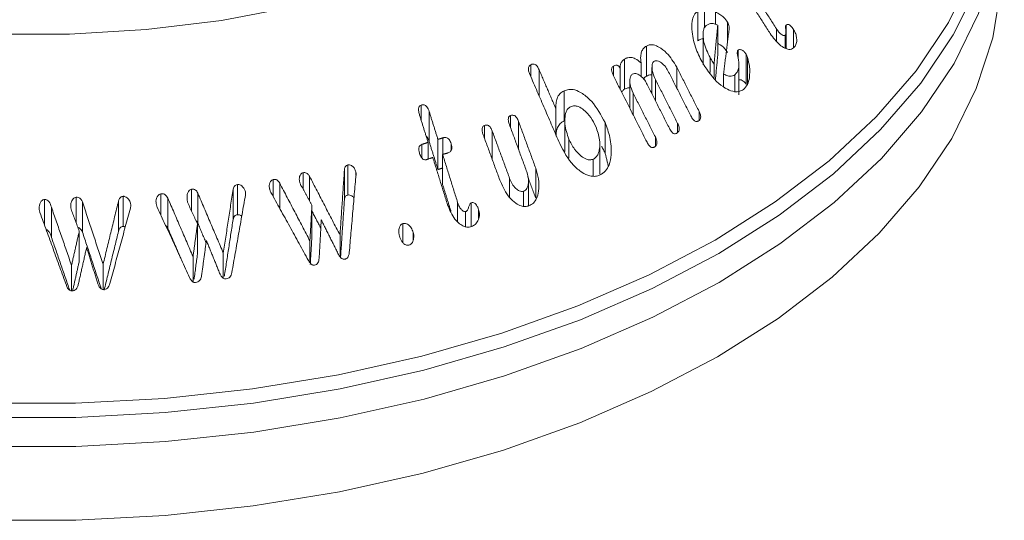
# Model space of a CAD drawing. Units: millimetres. Extents: x 0 to 7425, y 0 to 5250.
# Drawn here: x 967 to 994, y 478 to 491 of the extents above; entities that cross this region are included whole.
import ezdxf

# ---------------------------------------------------------------- set-up
doc = ezdxf.new("R2010")
doc.units = ezdxf.units.MM
doc.layers.get('0').update_dxf_attribs({"lineweight": 15})

msp = doc.modelspace()

# ---------------------------------------------------------------- linework, layer by layer
at = {"color": 7, "linetype": 'Continuous', "lineweight": 15}
for p, q in [((985.799, 490.588), (985.799, 491.405)), ((985.986, 490.951), (985.986, 491.46)), ((986.283, 491.034), (986.283, 491.373)), ((986.341, 490.192), (986.341, 491.009)), ((986.609, 490.578), (986.609, 491.09)), ((987.932, 490.587), (987.932, 490.915)), ((988.193, 490.381), (988.193, 491.015)), ((988.395, 490.4), (988.395, 490.897)), ((988.168, 490.388), (988.168, 490.742)), ((984.407, 489.628), (984.407, 490.445)), ((986.895, 490.108), (986.895, 490.336)), ((983.811, 489.274), (983.811, 490.09)), ((986.136, 489.727), (986.136, 490.134)), ((987.112, 489.407), (987.112, 490.223)), ((987.15, 489.425), (987.15, 490.132)), ((981.273, 489.621), (981.273, 489.942)), ((981.499, 489.097), (981.499, 489.805)), ((983.512, 489.645), (983.512, 489.901)), ((983.7, 489.273), (983.7, 489.843)), ((984.262, 489.621), (984.262, 489.99)), ((985.228, 489.313), (985.228, 489.877)), ((986.24, 489.597), (986.24, 489.954)), ((984.653, 488.963), (984.653, 489.538)), ((986.499, 489.346), (986.499, 489.69)), ((986.804, 489.211), (986.804, 489.67)), ((982.176, 488.416), (982.176, 489.232)), ((984.049, 488.583), (984.049, 489.17)), ((978.304, 488.432), (978.304, 488.846)), ((981.957, 488.033), (981.957, 488.74)), ((978.518, 487.86), (978.518, 488.677)), ((980.728, 488.226), (980.728, 488.564)), ((985.835, 488.433), (985.835, 488.676)), ((980.016, 487.952), (980.016, 488.295)), ((980.941, 487.647), (980.941, 488.406)), ((983.287, 487.554), (983.287, 488.371)), ((985.254, 488.104), (985.254, 488.35)), ((978.756, 487.101), (978.756, 487.918)), ((978.893, 487.511), (978.893, 487.959)), ((980.229, 487.373), (980.229, 488.141)), ((982.309, 487.408), (982.309, 487.924)), ((984.65, 487.731), (984.65, 487.982)), ((978.323, 487.41), (978.323, 487.781)), ((978.49, 487.384), (978.49, 487.835)), ((979.114, 487.617), (979.114, 487.8)), ((978.884, 486.691), (978.884, 487.508)), ((982.967, 486.922), (982.967, 487.38)), ((976.222, 486.276), (976.222, 487.092)), ((976.315, 486.409), (976.315, 487.225)), ((981.407, 486.32), (981.407, 487.137)), ((974.287, 486.376), (974.287, 486.829)), ((975.101, 486.567), (975.101, 487.013)), ((975.275, 486.255), (975.275, 486.917)), ((976.533, 486.934), (976.533, 487.037)), ((980.701, 486.337), (980.701, 486.858)), ((972.076, 485.979), (972.076, 486.567)), ((973.204, 485.749), (973.204, 486.565)), ((973.32, 485.876), (973.32, 486.693)), ((974.468, 486.048), (974.468, 486.731)), ((968.094, 485.59), (968.094, 486.29)), ((968.948, 485.662), (968.948, 486.348)), ((970.225, 485.558), (970.225, 486.374)), ((971.245, 485.868), (971.245, 486.442)), ((971.435, 485.508), (971.435, 486.324)), ((972.249, 485.641), (972.249, 486.458)), ((973.543, 486.426), (973.543, 486.478)), ((981.079, 486.103), (981.079, 486.511)), ((968.28, 485.261), (968.28, 486.078)), ((969.121, 485.405), (969.121, 486.221)), ((970.098, 485.429), (970.098, 486.246)), ((975.342, 485.317), (975.342, 486.134)), ((979.29, 485.684), (979.29, 486.208)), ((979.657, 485.555), (979.657, 486.196)), ((979.507, 485.549), (979.507, 485.958)), ((979.859, 485.772), (979.859, 486.015)), ((972.239, 484.809), (972.239, 485.626)), ((977.808, 485.12), (977.808, 485.633)), ((969.034, 484.611), (969.034, 485.428)), ((976.102, 484.735), (976.102, 485.324)), ((978.088, 485.193), (978.088, 485.394)), ((975.287, 484.575), (975.287, 485.168)), ((972.118, 484.053), (972.118, 484.74)), ((972.939, 484.155), (972.939, 484.836)), ((968.825, 483.813), (968.825, 484.503)), ((969.68, 483.847), (969.68, 484.531))]:
    msp.add_line(p, q, dxfattribs=at)
at = {"color": 7, "linetype": 'Continuous', "lineweight": 15, "flags": 128}
for points in [[(986.768, 505.744), (987.011, 505.261), (987.446, 504.081), (987.664, 502.881), (987.664, 501.675), (987.446, 500.475), (987.011, 499.294), (986.365, 498.147), (985.515, 497.045), (984.47, 496), (983.241, 495.024), (981.843, 494.127), (980.29, 493.32), (978.599, 492.61), (976.789, 492.007), (974.879, 491.516), (972.891, 491.143), (970.847, 490.893), (968.768, 490.766), (966.678, 490.766)], [(966.512, 480.768), (968.935, 480.768), (971.347, 480.897), (973.728, 481.154), (976.059, 481.536), (978.318, 482.042), (980.486, 482.665), (982.546, 483.401), (984.479, 484.244), (986.27, 485.186), (987.902, 486.22), (989.362, 487.336), (990.637, 488.525), (991.717, 489.777), (992.592, 491.081), (993.255, 492.426), (993.701, 493.801), (993.924, 495.194), (993.924, 496.592), (993.701, 497.985), (993.255, 499.36), (992.755, 500.416)], [(966.505, 479.596), (968.942, 479.596), (971.369, 479.726), (973.765, 479.984), (976.11, 480.369), (978.383, 480.878), (980.565, 481.505), (982.638, 482.246), (984.583, 483.094), (986.384, 484.042), (988.026, 485.082), (989.495, 486.204), (990.779, 487.401), (991.865, 488.661), (992.746, 489.973), (993.413, 491.326), (993.861, 492.709), (994.086, 494.111), (994.109, 495.096)], [(966.508, 477.592), (968.939, 477.592), (971.36, 477.722), (973.75, 477.98), (976.089, 478.364), (978.357, 478.871), (980.533, 479.496), (982.601, 480.235), (984.541, 481.081), (986.338, 482.027), (987.976, 483.064), (989.441, 484.185), (990.721, 485.378), (991.805, 486.635), (992.684, 487.943), (993.349, 489.294), (993.796, 490.673), (994.02, 492.071), (994.044, 492.492)], [(993.36, 492.033), (992.722, 490.75), (991.842, 489.439), (990.757, 488.181), (989.475, 486.986), (988.007, 485.864), (986.367, 484.825), (984.567, 483.878), (982.624, 483.03), (980.553, 482.29), (978.373, 481.664), (976.102, 481.156), (973.76, 480.771), (971.366, 480.513), (968.941, 480.383), (966.506, 480.383)]]:
    msp.add_lwpolyline(points, dxfattribs=at)
at = {"color": 7, "linetype": 'Continuous', "lineweight": 15}
for points in [[(987.932, 490.915), (987.223, 492.027)], [(987.065, 491.879), (987.763, 490.785)], [(986.341, 491.009), (986.24, 489.954)], [(986.499, 489.69), (986.652, 490.925)], [(988.19, 490.381), (988.19, 490.824)], [(985.943, 490.757), (985.943, 489.939)], [(986.279, 489.548), (986.341, 490.192)], [(981.957, 488.74), (981.499, 489.805)], [(984.559, 489.868), (984.559, 489.15)], [(985.835, 488.676), (985.228, 489.877)], [(986.914, 489.121), (986.914, 489.943)], [(981.248, 489.679), (982.057, 487.803)], [(983.513, 489.642), (984.425, 487.839)], [(983.958, 489.5), (983.958, 488.763)], [(985.254, 488.35), (984.653, 489.538)], [(985.011, 489.741), (985.612, 488.554)], [(984.429, 489.406), (985.03, 488.218)], [(984.65, 487.982), (984.049, 489.17)], [(978.253, 488.595), (978.49, 487.835)], [(978.756, 487.918), (978.518, 488.677)], [(980.695, 488.316), (981.167, 487.034)], [(981.407, 487.137), (980.941, 488.406)], [(982.195, 488.409), (982.195, 487.591)], [(978.893, 487.959), (978.756, 487.918)], [(979.983, 488.044), (980.449, 486.775)], [(980.701, 486.858), (980.229, 488.141)], [(978.49, 487.835), (978.323, 487.781)], [(978.518, 487.86), (978.756, 487.101)], [(983.145, 486.972), (983.145, 487.789)], [(983.194, 487.726), (983.287, 487.554)], [(978.451, 487.371), (978.618, 487.425)], [(978.618, 487.425), (979.018, 486.146)], [(978.884, 487.508), (979.021, 487.549)], [(979.29, 486.208), (978.884, 487.508)], [(983.287, 487.554), (983.375, 487.195)], [(976.222, 487.092), (976.102, 485.324)], [(978.756, 487.101), (978.893, 487.143)], [(976.102, 485.324), (975.275, 486.917)], [(976.353, 484.848), (976.536, 486.963)], [(981.192, 486.905), (981.407, 486.32)], [(973.204, 486.565), (972.939, 484.836)], [(975.287, 485.168), (974.468, 486.731)], [(975.044, 486.671), (975.342, 486.134)], [(978.884, 486.691), (979.11, 485.968)], [(981.214, 486.122), (981.214, 486.791)], [(972.118, 484.74), (971.435, 486.324)], [(972.939, 484.836), (972.249, 486.458)], [(973.171, 484.31), (973.539, 486.406)], [(974.229, 486.481), (975.248, 484.633)], [(968.825, 484.503), (968.28, 486.078)], [(969.68, 484.531), (969.121, 486.221)], [(970.098, 486.246), (969.68, 484.531)], [(969.864, 484.008), (970.42, 486.055)], [(971.148, 486.079), (972.024, 484.173)], [(971.968, 486.212), (972.239, 485.626)], [(975.342, 486.134), (975.287, 485.168)], [(976.115, 484.693), (976.222, 486.276)], [(967.969, 485.933), (968.685, 483.963)], [(968.824, 485.997), (969.034, 485.428)], [(975.342, 485.971), (975.581, 485.51)], [(970.225, 485.558), (970.282, 485.547)], [(971.435, 485.508), (971.796, 484.67)], [(972.239, 485.626), (972.118, 484.74)], [(972.249, 485.641), (972.471, 485.118)], [(972.968, 484.211), (973.204, 485.749)], [(975.537, 484.697), (975.594, 485.736)], [(975.594, 485.736), (976.062, 484.797)], [(968.28, 485.261), (968.777, 483.826)], [(969.034, 485.428), (968.825, 484.503)], [(969.121, 485.405), (969.631, 483.862)], [(969.708, 483.83), (970.098, 485.429)], [(975.297, 484.53), (975.342, 485.317)], [(969.008, 483.982), (969.233, 484.986)], [(969.233, 484.986), (969.539, 484.001)], [(972.347, 484.203), (972.48, 485.178)], [(972.48, 485.178), (972.85, 484.265)], [(972.146, 484.126), (972.239, 484.809)], [(968.852, 483.806), (969.034, 484.611)]]:
    msp.add_open_spline(points, degree=1, dxfattribs=at)
for points, knots in [([(985.799, 491.405), (985.763, 491.368), (985.69, 491.295), (985.633, 491.09), (985.639, 490.772), (985.733, 490.368), (985.876, 490.097), (985.944, 489.968)], [0, 0, 0, 0, 0.1215162, 0.243553, 0.4300242, 0.7292725, 1, 1, 1, 1]), ([(986.609, 491.09), (986.575, 491.136), (986.513, 491.222), (986.397, 491.309), (986.321, 491.352), (986.283, 491.373)], [0, 0, 0, 0, 0.3674057, 0.6797901, 1, 1, 1, 1]), ([(986.136, 490.134), (986.068, 490.269), (985.972, 490.461), (985.939, 490.721), (985.947, 490.862), (985.981, 490.957), (986.016, 490.99), (986.032, 491.006)], [0, 0, 0, 0, 0.457592, 0.650554, 0.810219, 0.913621, 1, 1, 1, 1]), ([(986.032, 491.006), (986.053, 491.019), (986.101, 491.05), (986.193, 491.063), (986.278, 491.042), (986.326, 491.017), (986.341, 491.009)], [0, 0, 0, 0, 0.230109, 0.545435, 0.858808, 1, 1, 1, 1]), ([(986.652, 490.925), (986.652, 490.951), (986.652, 490.998), (986.628, 491.053), (986.613, 491.081), (986.609, 491.09)], [0, 0, 0, 0, 0.448889, 0.836836, 1, 1, 1, 1]), ([(988.168, 490.742), (988.161, 490.738), (988.145, 490.729), (988.107, 490.737), (988.053, 490.767), (987.989, 490.83), (987.951, 490.887), (987.932, 490.915)], [0, 0, 0, 0, 0.101969, 0.204921, 0.412625, 0.712168, 1, 1, 1, 1]), ([(988.193, 491.015), (988.189, 491.009), (988.18, 490.996), (988.178, 490.953), (988.183, 490.891), (988.192, 490.825), (988.188, 490.769), (988.174, 490.75), (988.168, 490.742)], [0, 0, 0, 0, 0.08739, 0.202606, 0.430323, 0.711979, 0.867162, 1, 1, 1, 1]), ([(988.395, 490.897), (988.372, 490.93), (988.34, 490.977), (988.288, 491.021), (988.251, 491.037), (988.218, 491.033), (988.201, 491.021), (988.193, 491.015)], [0, 0, 0, 0, 0.394709, 0.555972, 0.719265, 0.858939, 1, 1, 1, 1]), ([(988.481, 490.57), (988.482, 490.609), (988.483, 490.686), (988.449, 490.802), (988.412, 490.867), (988.395, 490.897)], [0, 0, 0, 0, 0.356389, 0.709501, 1, 1, 1, 1]), ([(985.799, 490.588), (985.813, 490.597), (985.853, 490.624), (985.904, 490.64), (985.94, 490.641), (985.943, 490.641)], [0, 0, 0, 0, 0.309249, 0.933851, 1, 1, 1, 1]), ([(987.763, 490.785), (987.844, 490.674), (987.963, 490.512), (988.148, 490.39), (988.258, 490.352), (988.341, 490.356), (988.378, 490.383), (988.396, 490.396)], [0, 0, 0, 0, 0.44136, 0.645189, 0.796633, 0.902732, 1, 1, 1, 1]), ([(988.396, 490.396), (988.406, 490.406), (988.437, 490.436), (988.47, 490.495), (988.478, 490.55), (988.481, 490.57)], [0, 0, 0, 0, 0.2426111, 0.7287104, 1, 1, 1, 1]), ([(984.407, 490.445), (984.38, 490.426), (984.325, 490.389), (984.272, 490.291), (984.244, 490.155), (984.256, 490.051), (984.262, 489.99)], [0, 0, 0, 0, 0.218224, 0.438158, 0.66701, 1, 1, 1, 1]), ([(985.228, 489.877), (985.144, 490.013), (985.012, 490.23), (984.778, 490.414), (984.614, 490.482), (984.494, 490.485), (984.433, 490.457), (984.407, 490.445)], [0, 0, 0, 0, 0.400379, 0.638927, 0.789117, 0.910359, 1, 1, 1, 1]), ([(986.341, 490.522), (986.364, 490.508), (986.447, 490.46), (986.543, 490.376), (986.597, 490.291), (986.609, 490.273)], [0, 0, 0, 0, 0.229555, 0.837898, 1, 1, 1, 1]), ([(986.895, 490.336), (986.889, 490.331), (986.878, 490.321), (986.87, 490.286), (986.871, 490.228), (986.887, 490.15), (986.898, 490.091), (986.904, 490.061)], [0, 0, 0, 0, 0.098963, 0.199642, 0.390085, 0.694479, 1, 1, 1, 1]), ([(987.112, 490.223), (987.093, 490.249), (987.057, 490.299), (986.998, 490.341), (986.948, 490.354), (986.916, 490.349), (986.9, 490.34), (986.895, 490.336)], [0, 0, 0, 0, 0.305549, 0.602261, 0.759415, 0.916715, 1, 1, 1, 1]), ([(983.811, 490.09), (983.795, 490.079), (983.757, 490.052), (983.714, 489.992), (983.695, 489.916), (983.698, 489.866), (983.7, 489.843)], [0, 0, 0, 0, 0.22474, 0.528202, 0.780716, 1, 1, 1, 1]), ([(984.262, 489.99), (984.212, 490.033), (984.129, 490.105), (983.993, 490.144), (983.89, 490.133), (983.834, 490.103), (983.811, 490.09)], [0, 0, 0, 0, 0.3605993, 0.5975795, 0.8345768, 1, 1, 1, 1]), ([(984.653, 489.538), (984.621, 489.608), (984.57, 489.721), (984.556, 489.867), (984.564, 489.95), (984.58, 490.001), (984.603, 490.023), (984.616, 490.033), (984.619, 490.035)], [0, 0, 0, 0, 0.4147047, 0.6650121, 0.7955705, 0.8867267, 0.9789083, 1, 1, 1, 1]), ([(984.619, 490.035), (984.637, 490.042), (984.672, 490.056), (984.742, 490.04), (984.833, 489.985), (984.932, 489.883), (984.986, 489.787), (985.011, 489.741)], [0, 0, 0, 0, 0.12238, 0.2456, 0.425555, 0.730982, 1, 1, 1, 1]), ([(986.24, 489.954), (986.229, 489.972), (986.206, 490.012), (986.172, 490.072), (986.148, 490.113), (986.136, 490.134)], [0, 0, 0, 0, 0.312567, 0.656388, 1, 1, 1, 1]), ([(986.904, 490.061), (986.911, 489.994), (986.922, 489.886), (986.884, 489.755), (986.838, 489.698), (986.809, 489.674), (986.804, 489.67)], [0, 0, 0, 0, 0.433807, 0.690124, 0.947299, 1, 1, 1, 1]), ([(987.036, 489.269), (987.076, 489.311), (987.156, 489.394), (987.211, 489.617), (987.216, 489.869), (987.17, 490.052), (987.15, 490.132)], [0, 0, 0, 0, 0.217667, 0.435732, 0.753897, 1, 1, 1, 1]), ([(987.15, 490.132), (987.146, 490.142), (987.139, 490.163), (987.127, 490.194), (987.117, 490.213), (987.112, 490.223)], [0, 0, 0, 0, 0.325421, 0.66124, 1, 1, 1, 1]), ([(981.273, 489.942), (981.26, 489.934), (981.237, 489.919), (981.216, 489.883), (981.206, 489.834), (981.215, 489.763), (981.236, 489.71), (981.248, 489.679)], [0, 0, 0, 0, 0.171682, 0.306385, 0.441297, 0.672305, 1, 1, 1, 1]), ([(981.499, 489.805), (981.483, 489.837), (981.46, 489.886), (981.411, 489.937), (981.368, 489.958), (981.319, 489.961), (981.29, 489.949), (981.273, 489.942)], [0, 0, 0, 0, 0.333126, 0.496499, 0.661136, 0.809443, 1, 1, 1, 1]), ([(983.512, 489.901), (983.501, 489.892), (983.481, 489.876), (983.465, 489.839), (983.462, 489.79), (983.476, 489.722), (983.5, 489.672), (983.513, 489.642)], [0, 0, 0, 0, 0.167218, 0.303467, 0.439972, 0.670551, 1, 1, 1, 1]), ([(983.7, 489.843), (983.688, 489.864), (983.669, 489.896), (983.63, 489.923), (983.594, 489.932), (983.553, 489.923), (983.526, 489.909), (983.512, 489.901)], [0, 0, 0, 0, 0.279359, 0.425646, 0.572197, 0.769608, 1, 1, 1, 1]), ([(985.944, 489.968), (986.075, 489.772), (986.265, 489.491), (986.584, 489.275), (986.78, 489.201), (986.932, 489.207), (987.004, 489.25), (987.036, 489.269)], [0, 0, 0, 0, 0.443085, 0.639241, 0.792116, 0.906786, 1, 1, 1, 1]), ([(984.049, 489.17), (984.015, 489.248), (983.962, 489.369), (983.954, 489.524), (983.969, 489.605), (983.991, 489.656), (984.014, 489.674), (984.026, 489.683)], [0, 0, 0, 0, 0.44567, 0.686642, 0.812913, 0.909663, 1, 1, 1, 1]), ([(984.026, 489.683), (984.045, 489.692), (984.085, 489.709), (984.164, 489.692), (984.262, 489.634), (984.358, 489.534), (984.408, 489.444), (984.429, 489.406)], [0, 0, 0, 0, 0.133942, 0.26945, 0.47159, 0.773164, 1, 1, 1, 1]), ([(984.327, 489.554), (984.34, 489.571), (984.362, 489.602), (984.394, 489.62), (984.407, 489.628)], [0, 0, 0, 0, 0.558241, 1, 1, 1, 1]), ([(984.407, 489.628), (984.446, 489.648), (984.495, 489.672), (984.549, 489.662), (984.559, 489.66)], [0, 0, 0, 0, 0.807935, 1, 1, 1, 1]), ([(986.804, 489.67), (986.784, 489.657), (986.745, 489.632), (986.66, 489.623), (986.575, 489.645), (986.519, 489.678), (986.499, 489.69)], [0, 0, 0, 0, 0.226493, 0.454654, 0.804434, 1, 1, 1, 1]), ([(986.914, 489.527), (986.921, 489.53), (986.94, 489.539), (986.984, 489.53), (987.037, 489.496), (987.083, 489.452), (987.105, 489.418), (987.112, 489.407)], [0, 0, 0, 0, 0.099804, 0.301174, 0.569609, 0.860054, 1, 1, 1, 1]), ([(982.176, 489.232), (982.136, 489.209), (982.056, 489.162), (981.982, 489.036), (981.951, 488.89), (981.955, 488.792), (981.957, 488.74)], [0, 0, 0, 0, 0.25771, 0.518794, 0.749153, 1, 1, 1, 1]), ([(983.287, 488.371), (983.176, 488.578), (983.013, 488.885), (982.699, 489.155), (982.486, 489.262), (982.31, 489.282), (982.218, 489.248), (982.176, 489.232)], [0, 0, 0, 0, 0.428512, 0.636102, 0.789106, 0.904167, 1, 1, 1, 1]), ([(983.736, 489.201), (983.752, 489.222), (983.774, 489.25), (983.803, 489.268), (983.811, 489.274)], [0, 0, 0, 0, 0.721861, 1, 1, 1, 1]), ([(983.811, 489.274), (983.842, 489.291), (983.888, 489.318), (983.941, 489.317), (983.958, 489.316)], [0, 0, 0, 0, 0.6691533, 1, 1, 1, 1]), ([(978.304, 488.846), (978.29, 488.84), (978.265, 488.83), (978.24, 488.796), (978.227, 488.751), (978.229, 488.682), (978.244, 488.628), (978.253, 488.595)], [0, 0, 0, 0, 0.15823, 0.301278, 0.434177, 0.644129, 1, 1, 1, 1]), ([(978.518, 488.677), (978.503, 488.721), (978.481, 488.78), (978.424, 488.835), (978.381, 488.854), (978.339, 488.856), (978.315, 488.849), (978.304, 488.846)], [0, 0, 0, 0, 0.428426, 0.583776, 0.740107, 0.886651, 1, 1, 1, 1]), ([(982.309, 487.924), (982.26, 488.06), (982.189, 488.257), (982.195, 488.526), (982.231, 488.682), (982.297, 488.771), (982.339, 488.794), (982.354, 488.803)], [0, 0, 0, 0, 0.435618, 0.632893, 0.831543, 0.938447, 1, 1, 1, 1]), ([(982.354, 488.803), (982.387, 488.814), (982.454, 488.835), (982.58, 488.804), (982.738, 488.704), (982.909, 488.521), (982.994, 488.348), (983.036, 488.262)], [0, 0, 0, 0, 0.120976, 0.242523, 0.424597, 0.716417, 1, 1, 1, 1]), ([(980.728, 488.564), (980.715, 488.558), (980.693, 488.547), (980.672, 488.516), (980.662, 488.475), (980.665, 488.406), (980.683, 488.351), (980.695, 488.316)], [0, 0, 0, 0, 0.1697838, 0.2869881, 0.403904, 0.6204166, 1, 1, 1, 1]), ([(980.941, 488.406), (980.927, 488.44), (980.904, 488.495), (980.854, 488.55), (980.809, 488.571), (980.768, 488.576), (980.742, 488.568), (980.728, 488.564)], [0, 0, 0, 0, 0.351588, 0.563828, 0.707901, 0.851385, 1, 1, 1, 1]), ([(985.612, 488.554), (985.631, 488.519), (985.658, 488.47), (985.707, 488.42), (985.745, 488.401), (985.782, 488.399), (985.801, 488.409), (985.811, 488.413)], [0, 0, 0, 0, 0.397553, 0.561333, 0.727155, 0.871944, 1, 1, 1, 1]), ([(985.811, 488.413), (985.826, 488.423), (985.852, 488.44), (985.875, 488.482), (985.882, 488.53), (985.872, 488.598), (985.849, 488.646), (985.835, 488.676)], [0, 0, 0, 0, 0.220305, 0.361947, 0.50402, 0.692534, 1, 1, 1, 1]), ([(980.016, 488.295), (980.003, 488.288), (979.979, 488.276), (979.958, 488.239), (979.949, 488.191), (979.956, 488.123), (979.973, 488.073), (979.983, 488.044)], [0, 0, 0, 0, 0.1744581, 0.2985702, 0.4504219, 0.6896576, 1, 1, 1, 1]), ([(980.229, 488.141), (980.216, 488.173), (980.196, 488.222), (980.151, 488.277), (980.108, 488.304), (980.06, 488.31), (980.031, 488.3), (980.016, 488.295)], [0, 0, 0, 0, 0.32995, 0.504523, 0.680579, 0.834326, 1, 1, 1, 1]), ([(981.961, 488.004), (981.96, 488.051), (981.959, 488.145), (982.008, 488.272), (982.084, 488.366), (982.148, 488.401), (982.176, 488.416)], [0, 0, 0, 0, 0.261632, 0.527851, 0.795299, 1, 1, 1, 1]), ([(983.036, 488.262), (983.078, 488.145), (983.148, 487.95), (983.148, 487.694), (983.111, 487.536), (983.052, 487.432), (982.996, 487.397), (982.967, 487.38)], [0, 0, 0, 0, 0.372851, 0.614305, 0.770422, 0.882676, 1, 1, 1, 1]), ([(983.151, 486.953), (983.202, 486.985), (983.306, 487.049), (983.415, 487.245), (983.47, 487.557), (983.442, 487.958), (983.336, 488.239), (983.287, 488.371)], [0, 0, 0, 0, 0.130306, 0.261456, 0.44462, 0.739717, 1, 1, 1, 1]), ([(985.03, 488.218), (985.049, 488.183), (985.076, 488.135), (985.122, 488.089), (985.155, 488.071), (985.188, 488.067), (985.212, 488.074), (985.225, 488.081), (985.228, 488.083)], [0, 0, 0, 0, 0.39673, 0.554987, 0.685783, 0.816603, 0.954241, 1, 1, 1, 1]), ([(985.228, 488.083), (985.244, 488.093), (985.271, 488.112), (985.294, 488.156), (985.299, 488.203), (985.291, 488.27), (985.269, 488.318), (985.254, 488.35)], [0, 0, 0, 0, 0.2169032, 0.3655543, 0.51457, 0.6724948, 1, 1, 1, 1]), ([(978.437, 488.004), (978.438, 488.004), (978.456, 487.992), (978.488, 487.943), (978.507, 487.891), (978.518, 487.86)], [0, 0, 0, 0, 0.013021, 0.402775, 1, 1, 1, 1]), ([(979.114, 487.8), (979.099, 487.841), (979.078, 487.898), (979.021, 487.95), (978.971, 487.969), (978.927, 487.968), (978.901, 487.961), (978.893, 487.959)], [0, 0, 0, 0, 0.399649, 0.559953, 0.721528, 0.916513, 1, 1, 1, 1]), ([(982.967, 487.38), (982.937, 487.371), (982.879, 487.353), (982.763, 487.381), (982.614, 487.472), (982.44, 487.654), (982.355, 487.83), (982.309, 487.924)], [0, 0, 0, 0, 0.1090736, 0.2184839, 0.4001728, 0.6811422, 1, 1, 1, 1]), ([(984.625, 487.708), (984.641, 487.72), (984.668, 487.741), (984.69, 487.787), (984.696, 487.841), (984.684, 487.909), (984.662, 487.955), (984.65, 487.982)], [0, 0, 0, 0, 0.218509, 0.370539, 0.52298, 0.730397, 1, 1, 1, 1]), ([(978.323, 487.781), (978.306, 487.774), (978.277, 487.761), (978.25, 487.723), (978.236, 487.677), (978.238, 487.611), (978.252, 487.562), (978.259, 487.534)], [0, 0, 0, 0, 0.204209, 0.344416, 0.484124, 0.702898, 1, 1, 1, 1]), ([(979.021, 487.549), (979.043, 487.558), (979.08, 487.571), (979.116, 487.614), (979.133, 487.662), (979.134, 487.727), (979.121, 487.774), (979.114, 487.8)], [0, 0, 0, 0, 0.245522, 0.394798, 0.543794, 0.74144, 1, 1, 1, 1]), ([(982.057, 487.803), (982.167, 487.593), (982.326, 487.287), (982.642, 487.025), (982.849, 486.924), (983.021, 486.905), (983.11, 486.938), (983.151, 486.953)], [0, 0, 0, 0, 0.440558, 0.639362, 0.79378, 0.905269, 1, 1, 1, 1]), ([(984.425, 487.839), (984.443, 487.807), (984.468, 487.761), (984.512, 487.715), (984.548, 487.694), (984.583, 487.69), (984.608, 487.699), (984.621, 487.706), (984.625, 487.708)], [0, 0, 0, 0, 0.367002, 0.532976, 0.674351, 0.816349, 0.944199, 1, 1, 1, 1]), ([(978.259, 487.534), (978.272, 487.497), (978.292, 487.441), (978.34, 487.385), (978.38, 487.366), (978.417, 487.362), (978.44, 487.368), (978.451, 487.371)], [0, 0, 0, 0, 0.402924, 0.605893, 0.738489, 0.870793, 1, 1, 1, 1]), ([(976.315, 487.225), (976.303, 487.222), (976.28, 487.216), (976.252, 487.189), (976.231, 487.148), (976.225, 487.113), (976.222, 487.092)], [0, 0, 0, 0, 0.223886, 0.405061, 0.648126, 1, 1, 1, 1]), ([(976.533, 487.037), (976.522, 487.067), (976.501, 487.127), (976.446, 487.187), (976.39, 487.221), (976.347, 487.228), (976.323, 487.226), (976.315, 487.225)], [0, 0, 0, 0, 0.303287, 0.590257, 0.756237, 0.922846, 1, 1, 1, 1]), ([(981.224, 486.117), (981.266, 486.138), (981.351, 486.182), (981.444, 486.324), (981.501, 486.549), (981.5, 486.837), (981.437, 487.042), (981.407, 487.137)], [0, 0, 0, 0, 0.134936, 0.271001, 0.452787, 0.747095, 1, 1, 1, 1]), ([(974.287, 486.829), (974.275, 486.824), (974.247, 486.814), (974.213, 486.769), (974.188, 486.708), (974.181, 486.641), (974.188, 486.598), (974.191, 486.581)], [0, 0, 0, 0, 0.138564, 0.313273, 0.562849, 0.817437, 1, 1, 1, 1]), ([(974.468, 486.731), (974.456, 486.749), (974.435, 486.783), (974.392, 486.817), (974.347, 486.834), (974.313, 486.833), (974.293, 486.83), (974.287, 486.829)], [0, 0, 0, 0, 0.289709, 0.5315, 0.726558, 0.922158, 1, 1, 1, 1]), ([(975.101, 487.013), (975.089, 487.009), (975.064, 487.001), (975.031, 486.963), (975.005, 486.908), (974.995, 486.838), (975.002, 486.793), (975.005, 486.771)], [0, 0, 0, 0, 0.1367762, 0.2751777, 0.5246436, 0.7757878, 1, 1, 1, 1]), ([(975.275, 486.917), (975.262, 486.938), (975.241, 486.973), (975.194, 487.006), (975.148, 487.019), (975.116, 487.015), (975.101, 487.013)], [0, 0, 0, 0, 0.333118, 0.557422, 0.782546, 1, 1, 1, 1]), ([(976.536, 486.963), (976.537, 486.971), (976.538, 486.987), (976.537, 487.012), (976.535, 487.028), (976.533, 487.037)], [0, 0, 0, 0, 0.3294944, 0.662211, 1, 1, 1, 1]), ([(981.079, 486.511), (981.06, 486.507), (981.021, 486.498), (980.946, 486.525), (980.854, 486.59), (980.762, 486.708), (980.721, 486.809), (980.701, 486.858)], [0, 0, 0, 0, 0.113314, 0.227579, 0.433019, 0.724225, 1, 1, 1, 1]), ([(981.167, 487.034), (981.189, 486.956), (981.223, 486.836), (981.207, 486.683), (981.176, 486.594), (981.132, 486.537), (981.096, 486.519), (981.079, 486.511)], [0, 0, 0, 0, 0.401991, 0.615907, 0.777698, 0.891565, 1, 1, 1, 1]), ([(972.076, 486.567), (972.063, 486.563), (972.037, 486.557), (972.002, 486.523), (971.969, 486.463), (971.952, 486.387), (971.957, 486.332), (971.959, 486.31)], [0, 0, 0, 0, 0.128652, 0.25837, 0.466656, 0.785683, 1, 1, 1, 1]), ([(972.249, 486.458), (972.239, 486.476), (972.222, 486.509), (972.184, 486.547), (972.133, 486.569), (972.096, 486.568), (972.076, 486.567)], [0, 0, 0, 0, 0.27145, 0.497601, 0.72494, 1, 1, 1, 1]), ([(973.32, 486.693), (973.305, 486.69), (973.279, 486.684), (973.244, 486.657), (973.219, 486.616), (973.21, 486.583), (973.204, 486.565)], [0, 0, 0, 0, 0.243518, 0.442481, 0.702319, 1, 1, 1, 1]), ([(973.543, 486.478), (973.535, 486.506), (973.52, 486.564), (973.47, 486.629), (973.416, 486.674), (973.365, 486.693), (973.334, 486.693), (973.32, 486.693)], [0, 0, 0, 0, 0.255849, 0.522977, 0.71942, 0.876769, 1, 1, 1, 1]), ([(974.191, 486.581), (974.194, 486.569), (974.2, 486.547), (974.212, 486.513), (974.224, 486.492), (974.229, 486.481)], [0, 0, 0, 0, 0.325906, 0.660296, 1, 1, 1, 1]), ([(975.005, 486.771), (975.008, 486.76), (975.014, 486.737), (975.026, 486.703), (975.038, 486.682), (975.044, 486.671)], [0, 0, 0, 0, 0.32469, 0.659189, 1, 1, 1, 1]), ([(980.449, 486.775), (980.521, 486.62), (980.625, 486.393), (980.847, 486.191), (980.996, 486.109), (981.124, 486.089), (981.192, 486.108), (981.224, 486.117)], [0, 0, 0, 0, 0.440208, 0.640587, 0.793383, 0.904366, 1, 1, 1, 1]), ([(968.094, 486.29), (968.079, 486.286), (968.045, 486.278), (967.998, 486.235), (967.962, 486.17), (967.947, 486.101), (967.947, 486.059), (967.947, 486.044)], [0, 0, 0, 0, 0.146069, 0.332937, 0.591895, 0.859923, 1, 1, 1, 1]), ([(968.28, 486.078), (968.263, 486.133), (968.239, 486.208), (968.174, 486.272), (968.131, 486.29), (968.106, 486.29), (968.094, 486.29)], [0, 0, 0, 0, 0.559107, 0.752762, 0.881133, 1, 1, 1, 1]), ([(968.948, 486.348), (968.933, 486.345), (968.903, 486.34), (968.861, 486.304), (968.823, 486.245), (968.803, 486.174), (968.804, 486.126), (968.804, 486.108)], [0, 0, 0, 0, 0.146305, 0.294429, 0.527352, 0.831427, 1, 1, 1, 1]), ([(969.121, 486.221), (969.111, 486.245), (969.095, 486.284), (969.052, 486.325), (969.003, 486.347), (968.967, 486.348), (968.948, 486.348)], [0, 0, 0, 0, 0.323087, 0.541117, 0.759668, 1, 1, 1, 1]), ([(970.225, 486.374), (970.211, 486.373), (970.187, 486.371), (970.152, 486.349), (970.119, 486.308), (970.106, 486.269), (970.098, 486.246)], [0, 0, 0, 0, 0.201319, 0.369712, 0.623679, 1, 1, 1, 1]), ([(970.431, 486.14), (970.426, 486.168), (970.415, 486.232), (970.368, 486.305), (970.31, 486.355), (970.263, 486.372), (970.234, 486.374), (970.225, 486.374)], [0, 0, 0, 0, 0.241382, 0.573417, 0.742479, 0.912505, 1, 1, 1, 1]), ([(971.245, 486.442), (971.229, 486.437), (971.197, 486.427), (971.155, 486.383), (971.123, 486.32), (971.111, 486.249), (971.115, 486.205), (971.117, 486.188)], [0, 0, 0, 0, 0.159039, 0.31963, 0.572793, 0.83553, 1, 1, 1, 1]), ([(971.435, 486.324), (971.423, 486.344), (971.399, 486.385), (971.351, 486.427), (971.296, 486.446), (971.263, 486.444), (971.245, 486.442)], [0, 0, 0, 0, 0.288475, 0.581895, 0.774516, 1, 1, 1, 1]), ([(971.959, 486.31), (971.96, 486.3), (971.962, 486.279), (971.965, 486.246), (971.967, 486.223), (971.968, 486.212)], [0, 0, 0, 0, 0.312853, 0.656294, 1, 1, 1, 1]), ([(973.539, 486.406), (973.541, 486.414), (973.544, 486.429), (973.545, 486.454), (973.544, 486.47), (973.543, 486.478)], [0, 0, 0, 0, 0.33182, 0.662344, 1, 1, 1, 1]), ([(976.222, 486.276), (976.225, 486.296), (976.231, 486.329), (976.25, 486.37), (976.274, 486.395), (976.297, 486.404), (976.311, 486.407), (976.315, 486.409)], [0, 0, 0, 0, 0.335718, 0.575055, 0.748396, 0.922273, 1, 1, 1, 1]), ([(976.315, 486.409), (976.334, 486.41), (976.372, 486.412), (976.431, 486.382), (976.467, 486.351), (976.48, 486.327), (976.481, 486.327)], [0, 0, 0, 0, 0.2960869, 0.5944629, 0.9905866, 1, 1, 1, 1]), ([(967.947, 486.044), (967.948, 486.032), (967.95, 486.007), (967.957, 485.969), (967.965, 485.945), (967.969, 485.933)], [0, 0, 0, 0, 0.32539, 0.660555, 1, 1, 1, 1]), ([(968.804, 486.108), (968.805, 486.096), (968.806, 486.072), (968.813, 486.034), (968.82, 486.01), (968.824, 485.997)], [0, 0, 0, 0, 0.321713, 0.659085, 1, 1, 1, 1]), ([(970.42, 486.055), (970.422, 486.064), (970.427, 486.082), (970.431, 486.111), (970.431, 486.131), (970.431, 486.14)], [0, 0, 0, 0, 0.326849, 0.661183, 1, 1, 1, 1]), ([(971.117, 486.188), (971.119, 486.176), (971.123, 486.151), (971.133, 486.115), (971.143, 486.091), (971.148, 486.079)], [0, 0, 0, 0, 0.324277, 0.659925, 1, 1, 1, 1]), ([(979.018, 486.146), (979.074, 486.007), (979.153, 485.812), (979.333, 485.63), (979.452, 485.556), (979.557, 485.531), (979.614, 485.544), (979.64, 485.549)], [0, 0, 0, 0, 0.459342, 0.649979, 0.803608, 0.909026, 1, 1, 1, 1]), ([(979.507, 485.958), (979.497, 485.957), (979.475, 485.955), (979.432, 485.978), (979.376, 486.027), (979.324, 486.109), (979.301, 486.176), (979.29, 486.208)], [0, 0, 0, 0, 0.090382, 0.201546, 0.410263, 0.721498, 1, 1, 1, 1]), ([(979.657, 486.196), (979.649, 486.192), (979.632, 486.183), (979.609, 486.14), (979.589, 486.077), (979.566, 486.012), (979.536, 485.971), (979.516, 485.962), (979.507, 485.958)], [0, 0, 0, 0, 0.088742, 0.210071, 0.485932, 0.763494, 0.900626, 1, 1, 1, 1]), ([(979.859, 486.015), (979.849, 486.044), (979.83, 486.096), (979.792, 486.156), (979.75, 486.19), (979.707, 486.205), (979.676, 486.201), (979.66, 486.197), (979.657, 486.196)], [0, 0, 0, 0, 0.299524, 0.523364, 0.675254, 0.82827, 0.967194, 1, 1, 1, 1]), ([(973.204, 485.749), (973.21, 485.767), (973.219, 485.801), (973.244, 485.84), (973.278, 485.868), (973.305, 485.873), (973.32, 485.876)], [0, 0, 0, 0, 0.305514, 0.562027, 0.749741, 1, 1, 1, 1]), ([(973.32, 485.876), (973.341, 485.875), (973.382, 485.873), (973.424, 485.854), (973.439, 485.838), (973.439, 485.838)], [0, 0, 0, 0, 0.491483, 0.98776, 1, 1, 1, 1]), ([(979.824, 485.682), (979.845, 485.724), (979.885, 485.806), (979.883, 485.927), (979.865, 485.993), (979.859, 486.015)], [0, 0, 0, 0, 0.415932, 0.80819, 1, 1, 1, 1]), ([(968.998, 485.526), (969.002, 485.526), (969.023, 485.525), (969.055, 485.505), (969.096, 485.465), (969.112, 485.428), (969.121, 485.405)], [0, 0, 0, 0, 0.070516, 0.335477, 0.599534, 1, 1, 1, 1]), ([(970.098, 485.429), (970.105, 485.449), (970.117, 485.486), (970.146, 485.526), (970.177, 485.55), (970.204, 485.556), (970.219, 485.557), (970.225, 485.558)], [0, 0, 0, 0, 0.323496, 0.588866, 0.753754, 0.920122, 1, 1, 1, 1]), ([(971.375, 485.584), (971.382, 485.579), (971.407, 485.558), (971.423, 485.529), (971.435, 485.508)], [0, 0, 0, 0, 0.269552, 1, 1, 1, 1]), ([(972.199, 485.712), (972.203, 485.709), (972.225, 485.69), (972.238, 485.663), (972.249, 485.641)], [0, 0, 0, 0, 0.187202, 1, 1, 1, 1]), ([(977.808, 485.633), (977.792, 485.627), (977.761, 485.615), (977.724, 485.568), (977.698, 485.493), (977.691, 485.398), (977.706, 485.33), (977.713, 485.299)], [0, 0, 0, 0, 0.134457, 0.270645, 0.465591, 0.75085, 1, 1, 1, 1]), ([(978.088, 485.394), (978.071, 485.438), (978.041, 485.516), (977.97, 485.592), (977.908, 485.63), (977.856, 485.641), (977.824, 485.635), (977.808, 485.633)], [0, 0, 0, 0, 0.340579, 0.599794, 0.74955, 0.876385, 1, 1, 1, 1]), ([(979.64, 485.549), (979.657, 485.555), (979.71, 485.573), (979.777, 485.616), (979.811, 485.665), (979.824, 485.682)], [0, 0, 0, 0, 0.242899, 0.730094, 1, 1, 1, 1]), ([(968.138, 485.469), (968.138, 485.469), (968.154, 485.468), (968.187, 485.444), (968.244, 485.379), (968.266, 485.31), (968.28, 485.261)], [0, 0, 0, 0, 0.005034, 0.181253, 0.430915, 1, 1, 1, 1]), ([(977.713, 485.299), (977.732, 485.246), (977.76, 485.167), (977.83, 485.091), (977.882, 485.056), (977.927, 485.043), (977.953, 485.047), (977.965, 485.049)], [0, 0, 0, 0, 0.419805, 0.629985, 0.791291, 0.903041, 1, 1, 1, 1]), ([(977.965, 485.049), (977.984, 485.057), (978.024, 485.071), (978.07, 485.127), (978.098, 485.216), (978.107, 485.31), (978.093, 485.374), (978.088, 485.394)], [0, 0, 0, 0, 0.1617, 0.32515, 0.523258, 0.851429, 1, 1, 1, 1]), ([(975.41, 484.508), (975.428, 484.514), (975.463, 484.525), (975.504, 484.569), (975.529, 484.628), (975.534, 484.674), (975.537, 484.697)], [0, 0, 0, 0, 0.223634, 0.449959, 0.718157, 1, 1, 1, 1]), ([(976.062, 484.797), (976.076, 484.774), (976.101, 484.732), (976.144, 484.688), (976.186, 484.665), (976.211, 484.667), (976.224, 484.668)], [0, 0, 0, 0, 0.366235, 0.65383, 0.824007, 1, 1, 1, 1]), ([(976.224, 484.668), (976.24, 484.672), (976.274, 484.68), (976.313, 484.717), (976.342, 484.774), (976.349, 484.82), (976.353, 484.848)], [0, 0, 0, 0, 0.216719, 0.435144, 0.651749, 1, 1, 1, 1]), ([(975.248, 484.633), (975.262, 484.611), (975.286, 484.571), (975.326, 484.529), (975.363, 484.508), (975.39, 484.506), (975.406, 484.508), (975.41, 484.508)], [0, 0, 0, 0, 0.358827, 0.628071, 0.7815, 0.936597, 1, 1, 1, 1]), ([(972.024, 484.173), (972.037, 484.149), (972.059, 484.106), (972.1, 484.062), (972.139, 484.039), (972.168, 484.035), (972.184, 484.036), (972.189, 484.036)], [0, 0, 0, 0, 0.3615327, 0.6218304, 0.7799031, 0.9396389, 1, 1, 1, 1]), ([(972.189, 484.036), (972.211, 484.041), (972.251, 484.05), (972.297, 484.089), (972.33, 484.141), (972.341, 484.181), (972.347, 484.203)], [0, 0, 0, 0, 0.271465, 0.496779, 0.720909, 1, 1, 1, 1]), ([(972.85, 484.265), (972.863, 484.241), (972.886, 484.201), (972.929, 484.158), (972.971, 484.136), (972.998, 484.135), (973.013, 484.135)], [0, 0, 0, 0, 0.369563, 0.628749, 0.80161, 1, 1, 1, 1]), ([(973.013, 484.135), (973.034, 484.139), (973.072, 484.147), (973.12, 484.186), (973.153, 484.24), (973.164, 484.285), (973.171, 484.31)], [0, 0, 0, 0, 0.252823, 0.455955, 0.706749, 1, 1, 1, 1]), ([(968.685, 483.963), (968.695, 483.938), (968.713, 483.892), (968.75, 483.844), (968.786, 483.816), (968.814, 483.811), (968.83, 483.81), (968.835, 483.81)], [0, 0, 0, 0, 0.35842, 0.637165, 0.78881, 0.942345, 1, 1, 1, 1]), ([(968.835, 483.81), (968.855, 483.813), (968.898, 483.819), (968.947, 483.857), (968.986, 483.912), (969, 483.955), (969.008, 483.982)], [0, 0, 0, 0, 0.2381338, 0.4795881, 0.6859651, 1, 1, 1, 1]), ([(969.539, 484.001), (969.549, 483.975), (969.568, 483.929), (969.606, 483.879), (969.643, 483.85), (969.67, 483.846), (969.686, 483.844), (969.689, 483.844)], [0, 0, 0, 0, 0.365826, 0.645828, 0.802246, 0.960242, 1, 1, 1, 1]), ([(969.689, 483.844), (969.708, 483.846), (969.748, 483.851), (969.802, 483.885), (969.841, 483.94), (969.856, 483.984), (969.864, 484.008)], [0, 0, 0, 0, 0.229242, 0.460328, 0.712622, 1, 1, 1, 1])]:
    msp.add_open_spline(points, degree=3, knots=knots, dxfattribs=at)

doc.saveas('drawing.dxf')
